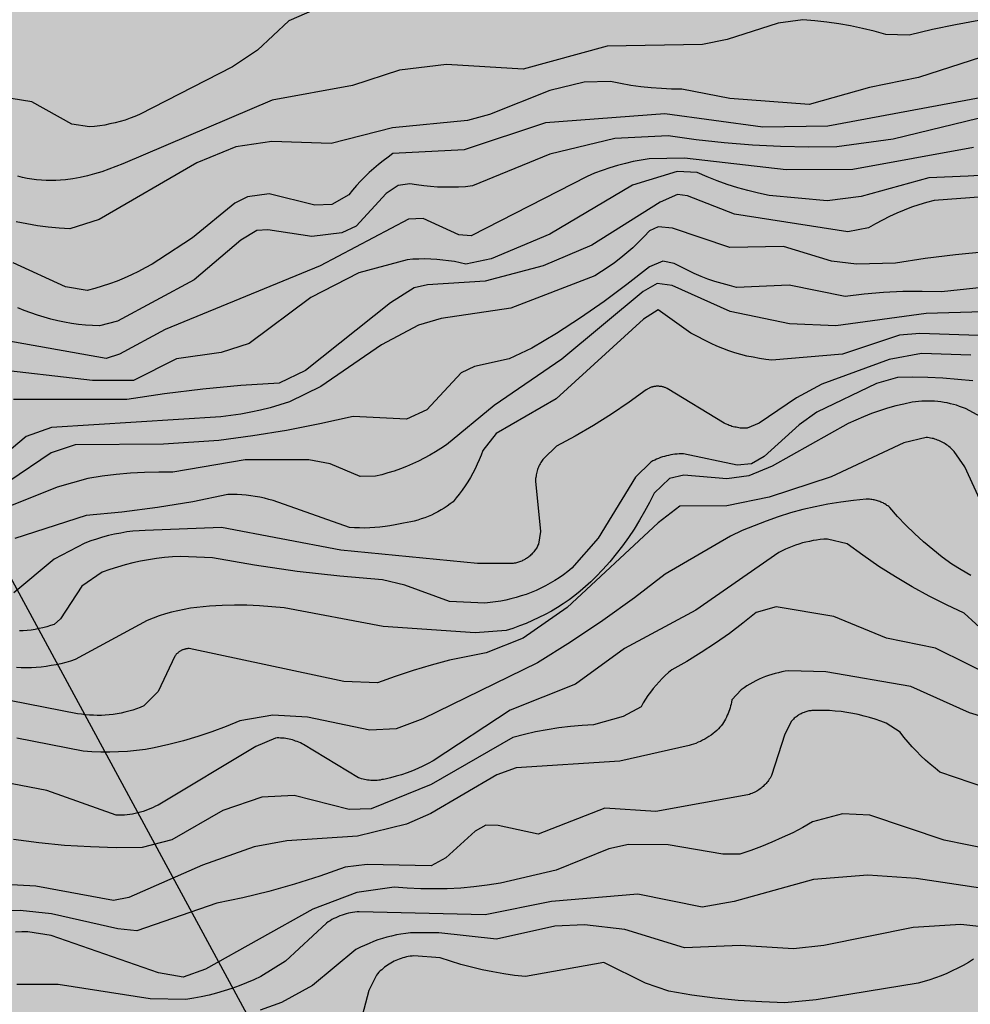
# Model space of a CAD drawing. Units: millimetres. Extents: x 584494 to 584844, y 4795540 to 4795790.
# Drawn here: x 584677 to 584730, y 4795580 to 4795635 of the extents above; entities that cross this region are included whole.
import ezdxf

# ---------------------------------------------------------------- set-up
doc = ezdxf.new("R2010")
doc.units = ezdxf.units.MM
for name, color, linetype in [('020104', 34, 'Continuous'), ('220104', 9, 'LINEA_ELECTRICA'), ('990504', 63, 'Continuous')]:
    doc.layers.add(name, color=color, linetype=linetype)
doc.layers.add('020105', color=24, linetype='Continuous', lineweight=30)
doc.linetypes.add('LINEA_ELECTRICA', pattern='A,7.5,-0.3,["E",Standard,S=0.25,R=0,X=-0.1,Y=-0.1],-0.3', length=8.1)

msp = doc.modelspace()

# ---------------------------------------------------------------- hatches: boundary and pattern name
at = {"layer": '990504'}
h = msp.add_hatch(color=256, dxfattribs=at)
h.paths.add_polyline_path([(584497.011, 4795565.255), (584494.051, 4795567.391), (584494.127, 4795744.678), (584499.591, 4795743.452), (584504.198, 4795743.228), (584508.614, 4795743.316), (584512.838, 4795743.788), (584517.398, 4795744.924), (584520.254, 4795746.604), (584523.558, 4795748.859), (584526.43, 4795751.595), (584529.014, 4795753.699), (584531.742, 4795755.467), (584533.878, 4795756.979), (584536.446, 4795759.067), (584538.47, 4795759.515), (584543.846, 4795759.611), (584548.63, 4795759.459), (584553.981, 4795759.418), (584559.029, 4795759.442), (584567.701, 4795759.618), (584572.197, 4795760.01), (584576.077, 4795761.594), (584578.525, 4795764.578), (584579.869, 4795767.986), (584581.381, 4795772.554), (584583.621, 4795779.665), (584586.397, 4795789.449), (584586.721, 4795790.132), (584686.16, 4795790.13), (584685.744, 4795788.795), (584685.32, 4795784.771), (584685.2, 4795781.403), (584685.312, 4795778.435), (584686.4, 4795776.123), (584687.888, 4795773.915), (584689.992, 4795770.035), (584692.28, 4795767.411), (584694.968, 4795766.539), (584695.752, 4795766.707), (584696.2, 4795768.131), (584696.448, 4795769.243), (584696.72, 4795770.747), (584697.616, 4795772.011), (584698.64, 4795772.411), (584700.503, 4795772.507), (584701.479, 4795772.011), (584702.943, 4795770.379), (584702.999, 4795769.323), (584703.039, 4795765.083), (584703.927, 4795763.147), (584705.671, 4795762.227), (584707.719, 4795762.131), (584709.359, 4795762.715), (584710.751, 4795763.955), (584713.247, 4795764.147), (584715.903, 4795764.027), (584717.767, 4795762.883), (584718.303, 4795759.355), (584716.703, 4795754.259), (584715.095, 4795748.339), (584718.726, 4795739.844), (584722.046, 4795733.724), (584725.886, 4795728.836), (584729.27, 4795722.132), (584731.877, 4795715.972), (584734.885, 4795711.348), (584738.261, 4795702.252), (584740.221, 4795695.932), (584741.389, 4795692.372), (584741.621, 4795689.292), (584740.093, 4795687.941), (584739.845, 4795688.301), (584738.621, 4795688.093), (584738.469, 4795687.261), (584739.581, 4795685.701), (584740.156, 4795684.541), (584740.132, 4795683.589), (584739.748, 4795681.829), (584737.86, 4795681.565), (584735.525, 4795681.341), (584730.837, 4795681.173), (584728.701, 4795681.053), (584726.021, 4795679.445), (584726.005, 4795678.381), (584727.893, 4795675.965), (584729.501, 4795675.229), (584731.245, 4795674.541), (584731.308, 4795672.229), (584731.3, 4795670.573), (584729.996, 4795668.525), (584728.644, 4795667.077), (584723.285, 4795665.318), (584720.085, 4795664.19), (584717.261, 4795663.462), (584714.349, 4795662.782), (584711.637, 4795661.686), (584709.581, 4795660.622), (584706.501, 4795658.478), (584705.677, 4795656.886), (584705.565, 4795655.366), (584706.341, 4795653.278), (584706.589, 4795651.726), (584707.165, 4795649.822), (584708.045, 4795648.358), (584710.47, 4795644.136), (584712.328, 4795644.084), (584715.372, 4795644.806), (584718.469, 4795644.858), (584721.462, 4795643.723), (584724.558, 4795642.949), (584727.035, 4795643.413), (584729.38, 4795643.582), (584731.236, 4795642.622), (584735.085, 4795642.536), (584735.085, 4795642.536), (584735.085, 4795642.536), (584735.085, 4795642.536), (584735.085, 4795642.536), (584735.085, 4795642.536), (584735.085, 4795642.536), (584735.085, 4795642.536), (584735.085, 4795642.536), (584735.085, 4795642.536), (584740.653, 4795641.676), (584745.289, 4795642.325), (584750.513, 4795642.805), (584750.513, 4795642.805), (584750.513, 4795642.805), (584750.513, 4795642.805), (584750.513, 4795642.805), (584750.513, 4795642.805), (584750.513, 4795642.805), (584750.513, 4795642.805), (584750.513, 4795642.805), (584750.513, 4795642.805), (584750.513, 4795642.805), (584750.513, 4795642.805), (584750.513, 4795642.805), (584750.513, 4795642.805), (584750.513, 4795642.805), (584750.513, 4795642.805), (584750.513, 4795642.805), (584750.513, 4795642.805), (584750.513, 4795642.805), (584750.513, 4795642.805), (584750.513, 4795642.805), (584754.086, 4795643.672), (584756.639, 4795643.825), (584759.038, 4795642.55), (584760.773, 4795642.447), (584764.302, 4795641.135), (584764.302, 4795641.135), (584764.302, 4795641.135), (584764.302, 4795641.135), (584764.302, 4795641.135), (584764.302, 4795641.135), (584764.302, 4795641.135), (584764.302, 4795641.135), (584768.036, 4795639.977), (584772.929, 4795638.69), (584778.136, 4795638.591), (584782.846, 4795638.672), (584786.581, 4795637.617), (584791.048, 4795636.805), (584796.245, 4795636.399), (584799.256, 4795633.108), (584803.049, 4795628.005), (584809.176, 4795620.57), (584815.886, 4795612.551), (584817.783, 4795610.218), (584816.178, 4795607.74), (584812.093, 4795605.99), (584802.902, 4795601.617), (584798.963, 4795600.451), (584796.337, 4795598.264), (584796.046, 4795595.348), (584797.504, 4795590.828), (584799.693, 4795590.391), (584807.57, 4795592.14), (584815.156, 4795591.994), (584819.387, 4795590.828), (584824.785, 4795588.495), (584830.182, 4795582.663), (584837.087, 4795572.425), (584837.087, 4795572.425), (584837.087, 4795572.425), (584837.087, 4795572.425), (584836.265, 4795567.29), (584836.148, 4795561.548), (584836.148, 4795561.548), (584836.148, 4795561.548), (584838.449, 4795554.32), (584838.927, 4795548.327), (584838.399, 4795544.638), (584838.023, 4795542.287), (584838.351, 4795540.743), (584838.892, 4795540.134), (584798, 4795540.134), (584797.186, 4795544.878), (584796.887, 4795549.522), (584795.387, 4795554.017), (584792.988, 4795557.163), (584789.391, 4795558.512), (584783.843, 4795558.362), (584759.856, 4795556.415), (584752.21, 4795554.767), (584748.912, 4795552.819), (584745.313, 4795549.373), (584740.471, 4795540.136), (584528.121, 4795540.14), (584520.581, 4795547.941), (584518.541, 4795550.605), (584517.925, 4795554.949), (584517.637, 4795560.285), (584516.541, 4795563.661), (584514.333, 4795566.061), (584510.773, 4795566.557), (584506.654, 4795565.773), (584502.662, 4795564.157), (584499.477, 4795564.597)])
h.paths.add_polyline_path([(584639.015, 4795665.103), (584639.567, 4795662.239), (584639.871, 4795657.992), (584638.351, 4795657.176), (584636.591, 4795657.696), (584635.295, 4795659.072), (584634.047, 4795661.104), (584631.935, 4795662.576), (584629.743, 4795662.088), (584627.575, 4795660.56), (584625.399, 4795660.368), (584623.279, 4795660.368), (584615.264, 4795662.288), (584608.64, 4795666.992), (584604.52, 4795667.888), (584601.944, 4795667.512), (584597.472, 4795663.896), (584597.328, 4795663.952), (584592.312, 4795662.768), (584587.482, 4795661.997), (584574.763, 4795663.285), (584568.291, 4795663.685), (584563.411, 4795663.909), (584560.931, 4795663.933), (584559.571, 4795663.645), (584558.803, 4795662.733), (584558.267, 4795661.045), (584557.003, 4795657.469), (584556.411, 4795652.741), (584556.155, 4795650.222), (584556.043, 4795647.678), (584556.187, 4795646.142), (584556.867, 4795643.942), (584557.651, 4795643.246), (584559.339, 4795642.63), (584566.234, 4795640.494), (584572.29, 4795637.99), (584573.746, 4795635.926), (584574.69, 4795634.678), (584575.714, 4795633.902), (584576.898, 4795633.59), (584580.162, 4795633.022), (584585.514, 4795633.029), (584588.226, 4795632.653), (584591.57, 4795631.909), (584596.887, 4795630.505), (584600.263, 4795630.233), (584604.399, 4795630.289), (584609.12, 4795629.729), (584616.289, 4795628.434), (584625.619, 4795630.074), (584630.542, 4795631.196), (584635.207, 4795632.491), (584640.303, 4795632.922), (584644.968, 4795633.699), (584648.878, 4795635.016), (584653.134, 4795634.928), (584658.422, 4795635.288), (584664.222, 4795636.384), (584669.661, 4795637.671), (584675.917, 4795640.575), (584678.261, 4795642.503), (584683.325, 4795647.719), (584693.565, 4795661.39), (584697.853, 4795663.918), (584706.685, 4795677.358), (584709.005, 4795679.261), (584709.757, 4795681.269), (584711.181, 4795684.141), (584711.133, 4795687.013), (584704.238, 4795689.805), (584698.934, 4795690.597), (584691.134, 4795690.685), (584684.27, 4795689.494), (584679.302, 4795688.494), (584675.606, 4795687.246), (584671.958, 4795685.238), (584669.894, 4795683.054), (584670.046, 4795679.926), (584671.054, 4795676.806), (584672.478, 4795673.726), (584673.574, 4795670.894), (584675.63, 4795667.518), (584675.222, 4795661.871), (584673.806, 4795658.239), (584670.806, 4795654.863), (584666.966, 4795650.455), (584664.478, 4795648.239), (584661.294, 4795647.135), (584656.974, 4795646.423), (584654.198, 4795647.488), (584652.286, 4795650.743), (584651.358, 4795653.319), (584649.382, 4795657.663), (584647.583, 4795661.543), (584645.527, 4795665.479), (584644.879, 4795672.279), (584644.599, 4795676.407), (584643.383, 4795680.159), (584642.207, 4795681.055), (584640.327, 4795680.935), (584637.407, 4795680.271), (584635.887, 4795678.031), (584636.351, 4795674.559), (584637.791, 4795670.111), (584638.279, 4795667.727)], flags=0)

# ---------------------------------------------------------------- linework, layer by layer
at = {"layer": '020104', "flags": 128}
for points, elevation in [([(584694.209, 4795636.434), (584691.769, 4795635.384), (584689.999, 4795633.714), (584688.579, 4795632.774), (584683.309, 4795630.064), (584683.039, 4795629.954), (584682.769, 4795629.854), (584682.489, 4795629.754), (584682.209, 4795629.674), (584681.919, 4795629.594), (584681.629, 4795629.534), (584681.339, 4795629.474), (584681.049, 4795629.424), (584680.759, 4795629.394), (584680.469, 4795629.364), (584679.459, 4795629.514), (584677.199, 4795630.794), (584674.839, 4795631.175)], 112), ([(584720.928, 4795635.433), (584719.528, 4795635.253), (584716.638, 4795634.334), (584715.228, 4795634.044), (584709.818, 4795633.954), (584705.068, 4795632.644), (584700.718, 4795632.914), (584698.049, 4795632.584), (584695.379, 4795631.714), (584690.829, 4795630.884), (584682.349, 4795627.274), (584681.959, 4795627.114), (584681.569, 4795626.965), (584681.169, 4795626.825), (584680.759, 4795626.705), (584680.349, 4795626.595), (584679.939, 4795626.505), (584679.519, 4795626.425), (584679.099, 4795626.365), (584678.829, 4795626.345), (584678.559, 4795626.325), (584678.289, 4795626.325), (584678.009, 4795626.335), (584677.739, 4795626.345), (584677.469, 4795626.365), (584677.199, 4795626.405), (584676.929, 4795626.445), (584676.659, 4795626.495), (584676.399, 4795626.565)], 111), ([(584732.228, 4795635.603), (584730.898, 4795635.403), (584729.578, 4795635.163), (584728.268, 4795634.893), (584726.958, 4795634.573), (584725.618, 4795634.613), (584724.958, 4795634.793), (584724.298, 4795634.953), (584723.628, 4795635.093), (584722.958, 4795635.213), (584722.288, 4795635.303), (584721.608, 4795635.383), (584720.928, 4795635.433)], 111), ([(584730.968, 4795631.013), (584722.338, 4795629.414), (584718.648, 4795629.354), (584713.088, 4795630.114), (584706.318, 4795629.594), (584701.708, 4795628.064), (584697.678, 4795627.854), (584697.398, 4795627.654), (584697.118, 4795627.444), (584696.848, 4795627.234), (584696.588, 4795627.014), (584696.328, 4795626.774), (584696.078, 4795626.534), (584695.838, 4795626.294), (584695.608, 4795626.034), (584695.388, 4795625.774), (584695.168, 4795625.504), (584694.218, 4795624.964), (584693.239, 4795624.934), (584690.649, 4795625.574), (584689.419, 4795625.404), (584688.709, 4795625.044), (584686.299, 4795623.065), (584684.389, 4795621.825), (584684.019, 4795621.585), (584683.629, 4795621.365), (584683.239, 4795621.165), (584682.839, 4795620.965), (584682.439, 4795620.785), (584682.029, 4795620.615), (584681.609, 4795620.465), (584681.189, 4795620.325), (584680.769, 4795620.195), (584680.339, 4795620.085), (584679.109, 4795620.285), (584676.139, 4795621.655)], 109), ([(584731.568, 4795630.013), (584726.048, 4795628.663), (584722.858, 4795628.244), (584721.258, 4795628.224), (584719.658, 4795628.254), (584718.058, 4795628.324), (584716.468, 4795628.454), (584714.878, 4795628.624), (584713.288, 4795628.854), (584710.268, 4795628.714), (584706.568, 4795627.814), (584702.188, 4795626.014), (584701.798, 4795625.974), (584701.398, 4795625.954), (584700.998, 4795625.944), (584700.608, 4795625.944), (584700.208, 4795625.954), (584699.808, 4795625.984), (584699.418, 4795626.024), (584699.018, 4795626.084), (584698.628, 4795626.144), (584697.968, 4795626.044), (584697.288, 4795625.584), (584695.588, 4795623.744), (584694.778, 4795623.364), (584693.068, 4795623.154), (584690.579, 4795623.534), (584689.959, 4795623.494), (584689.049, 4795622.944), (584686.399, 4795620.695), (584682.049, 4795618.355), (584681.029, 4795618.075), (584680.629, 4795618.095), (584680.239, 4795618.115), (584679.839, 4795618.165), (584679.449, 4795618.215), (584679.049, 4795618.285), (584678.669, 4795618.365), (584678.279, 4795618.455), (584677.899, 4795618.565), (584677.519, 4795618.685), (584677.139, 4795618.815), (584676.769, 4795618.955), (584676.399, 4795619.105)], 108), ([(584730.598, 4795628.203), (584723.748, 4795626.954), (584719.968, 4795626.924), (584714.218, 4795627.594), (584712.208, 4795627.564), (584711.748, 4795627.484), (584711.298, 4795627.404), (584710.858, 4795627.294), (584710.408, 4795627.174), (584709.968, 4795627.044), (584709.538, 4795626.894), (584709.108, 4795626.734), (584708.688, 4795626.554), (584702.118, 4795623.194), (584701.408, 4795623.244), (584699.388, 4795624.174), (584698.558, 4795624.124), (584693.548, 4795621.484), (584684.759, 4795617.875), (584682.169, 4795616.475), (584681.419, 4795616.225), (584674.809, 4795617.395)], 107), ([(584732.517, 4795626.713), (584730.288, 4795626.563), (584728.058, 4795626.484), (584724.228, 4795625.424), (584722.298, 4795625.164), (584719.008, 4795625.474), (584718.408, 4795625.604), (584717.808, 4795625.754), (584717.228, 4795625.914), (584716.638, 4795626.104), (584716.058, 4795626.304), (584715.488, 4795626.534), (584714.928, 4795626.774), (584713.788, 4795626.844), (584711.258, 4795626.054), (584706.578, 4795623.274), (584703.248, 4795621.874), (584701.818, 4795621.584), (584701.488, 4795621.654), (584701.158, 4795621.724), (584700.828, 4795621.774), (584700.498, 4795621.814), (584700.158, 4795621.844), (584699.818, 4795621.864), (584699.488, 4795621.874), (584699.148, 4795621.864), (584698.808, 4795621.854), (584698.478, 4795621.824), (584695.738, 4795621.094), (584693.018, 4795619.684), (584689.518, 4795617.075), (584687.938, 4795616.565), (584685.409, 4795616.205), (584682.969, 4795614.985), (584680.629, 4795614.975), (584674.709, 4795615.655)], 106), ([(584731.297, 4795622.274), (584729.587, 4795622.114), (584727.867, 4795621.894), (584726.168, 4795621.634), (584723.958, 4795621.584), (584722.538, 4795621.754), (584719.828, 4795622.574), (584716.778, 4795622.534), (584713.528, 4795623.624), (584712.708, 4795623.694), (584712.218, 4795623.474), (584711.918, 4795623.144), (584711.608, 4795622.824), (584711.278, 4795622.514), (584710.948, 4795622.214), (584710.598, 4795621.934), (584710.248, 4795621.664), (584709.878, 4795621.404), (584709.508, 4795621.154), (584709.128, 4795620.914), (584704.358, 4795619.074), (584700.408, 4795618.494), (584699.118, 4795618.114), (584697.028, 4795616.994), (584693.588, 4795614.635), (584691.808, 4795613.775), (584691.268, 4795613.595), (584690.718, 4795613.435), (584690.168, 4795613.295), (584689.608, 4795613.175), (584689.048, 4795613.065), (584688.488, 4795612.985), (584687.918, 4795612.915), (584678.319, 4795612.305), (584676.879, 4795611.795), (584675.309, 4795610.505)], 104), ([(584732.687, 4795620.424), (584728.777, 4795620.004), (584727.687, 4795620.034), (584726.597, 4795620.024), (584725.498, 4795619.964), (584724.408, 4795619.884), (584723.328, 4795619.754), (584720.148, 4795620.384), (584717.168, 4795620.264), (584716.758, 4795620.364), (584716.348, 4795620.474), (584715.938, 4795620.594), (584715.538, 4795620.734), (584715.148, 4795620.884), (584714.758, 4795621.054), (584714.378, 4795621.234), (584713.998, 4795621.424), (584713.628, 4795621.624), (584712.988, 4795621.744), (584712.218, 4795621.434), (584710.948, 4795620.424), (584709.648, 4795619.454), (584708.308, 4795618.534), (584706.948, 4795617.654), (584705.558, 4795616.814), (584704.258, 4795616.204), (584702.298, 4795615.774), (584701.538, 4795615.424), (584699.588, 4795613.315), (584698.448, 4795612.785), (584695.418, 4795612.945), (584693.538, 4795612.515), (584691.638, 4795612.145), (584689.728, 4795611.835), (584687.808, 4795611.585), (584684.668, 4795611.375), (584679.659, 4795611.335), (584678.299, 4795610.875), (584675.899, 4795609.255)], 103), ([(584731.147, 4795618.884), (584727.917, 4795618.774), (584722.798, 4795618.074), (584720.168, 4795618.194), (584716.798, 4795618.894), (584713.518, 4795620.364), (584712.658, 4795620.484), (584711.858, 4795620.034), (584707.258, 4795616.184), (584703.418, 4795613.564), (584700.708, 4795611.325), (584700.398, 4795611.125), (584700.088, 4795610.925), (584699.768, 4795610.735), (584699.448, 4795610.565), (584699.118, 4795610.395), (584698.778, 4795610.245), (584698.438, 4795610.095), (584698.098, 4795609.965), (584697.748, 4795609.845), (584697.388, 4795609.735), (584697.038, 4795609.635), (584696.678, 4795609.545), (584695.818, 4795609.535), (584694.108, 4795610.245), (584692.898, 4795610.475), (584689.288, 4795610.475), (584685.198, 4795609.775), (584684.398, 4795609.775), (584683.588, 4795609.755), (584682.788, 4795609.715), (584681.979, 4795609.645), (584681.179, 4795609.545), (584680.379, 4795609.425), (584678.629, 4795608.935), (584674.979, 4795607.465)], 102), ([(584730.887, 4795617.534), (584727.557, 4795617.644), (584726.397, 4795617.554), (584723.177, 4795616.474), (584719.168, 4795616.134), (584718.818, 4795616.174), (584718.458, 4795616.224), (584718.108, 4795616.294), (584717.748, 4795616.364), (584717.408, 4795616.454), (584717.058, 4795616.554), (584716.718, 4795616.664), (584716.378, 4795616.794), (584716.048, 4795616.924), (584715.718, 4795617.074), (584714.578, 4795617.674), (584712.708, 4795618.984), (584711.888, 4795618.454), (584706.928, 4795613.944), (584703.538, 4795611.964), (584702.768, 4795611.005), (584702.678, 4795610.745), (584702.568, 4795610.485), (584702.458, 4795610.225), (584702.338, 4795609.965), (584702.208, 4795609.715), (584702.068, 4795609.475), (584701.928, 4795609.225), (584701.768, 4795608.995), (584701.608, 4795608.765), (584701.438, 4795608.535), (584701.268, 4795608.315), (584701.088, 4795608.095), (584700.918, 4795607.975), (584700.748, 4795607.855), (584700.578, 4795607.745), (584700.408, 4795607.635), (584700.228, 4795607.535), (584700.038, 4795607.435), (584699.858, 4795607.345), (584699.668, 4795607.265), (584699.478, 4795607.195), (584699.278, 4795607.125), (584699.088, 4795607.065), (584698.888, 4795607.005), (584698.688, 4795606.955), (584698.488, 4795606.915), (584698.278, 4795606.885), (584698.078, 4795606.855), (584697.798, 4795606.795), (584697.508, 4795606.735), (584697.228, 4795606.695), (584696.938, 4795606.655), (584696.648, 4795606.635), (584696.358, 4795606.615), (584696.068, 4795606.605), (584695.778, 4795606.615), (584695.498, 4795606.625), (584695.208, 4795606.645), (584690.888, 4795608.165), (584690.638, 4795608.235), (584690.388, 4795608.295), (584690.128, 4795608.355), (584689.868, 4795608.405), (584689.618, 4795608.445), (584689.358, 4795608.475), (584689.098, 4795608.495), (584688.838, 4795608.505), (584688.578, 4795608.515), (584688.318, 4795608.515), (584686.318, 4795608.105), (584684.318, 4795607.775), (584682.298, 4795607.505), (584680.279, 4795607.315), (584676.239, 4795606.025)], 101), ([(584730.567, 4795614.954), (584729.717, 4795615.044), (584728.867, 4795615.114), (584728.007, 4795615.154), (584727.147, 4795615.164), (584726.297, 4795615.144), (584725.097, 4795614.814), (584721.717, 4795613.174), (584720.717, 4795612.464), (584718.737, 4795610.664), (584718.008, 4795610.244), (584717.198, 4795610.174), (584714.148, 4795610.824), (584714.028, 4795610.824), (584713.908, 4795610.814), (584713.788, 4795610.804), (584713.668, 4795610.794), (584713.548, 4795610.784), (584713.428, 4795610.764), (584713.308, 4795610.734), (584713.198, 4795610.714), (584713.078, 4795610.674), (584712.968, 4795610.644), (584712.848, 4795610.604), (584712.738, 4795610.564), (584712.628, 4795610.514), (584712.518, 4795610.464), (584712.418, 4795610.414), (584712.308, 4795610.354), (584711.428, 4795609.504), (584709.308, 4795606.035), (584707.828, 4795604.325), (584707.588, 4795604.135), (584707.348, 4795603.955), (584707.108, 4795603.785), (584706.848, 4795603.625), (584706.588, 4795603.475), (584706.328, 4795603.335), (584706.058, 4795603.195), (584705.788, 4795603.075), (584705.508, 4795602.955), (584705.228, 4795602.845), (584704.948, 4795602.755), (584704.658, 4795602.665), (584704.368, 4795602.585), (584704.078, 4795602.525), (584703.788, 4795602.465), (584703.488, 4795602.415), (584703.188, 4795602.385), (584702.888, 4795602.355), (584700.888, 4795602.435), (584698.358, 4795603.375), (584697.078, 4795603.675), (584694.658, 4795603.875), (584692.238, 4795604.145), (584689.828, 4795604.495), (584687.438, 4795604.915), (584685.628, 4795604.995), (584685.178, 4795604.975), (584684.718, 4795604.935), (584684.268, 4795604.885), (584683.818, 4795604.815), (584683.368, 4795604.735), (584682.928, 4795604.635), (584682.488, 4795604.525), (584682.048, 4795604.395), (584681.618, 4795604.255), (584681.188, 4795604.105), (584680.028, 4795603.305), (584678.828, 4795601.455), (584678.468, 4795601.145), (584678.258, 4795601.075), (584678.038, 4795601.005), (584677.828, 4795600.955), (584677.608, 4795600.905), (584677.378, 4795600.855), (584677.158, 4795600.825), (584676.938, 4795600.795), (584676.708, 4795600.785), (584676.488, 4795600.775)], 99), ([(584731.647, 4795612.574), (584730.147, 4795613.384), (584729.977, 4795613.454), (584729.807, 4795613.514), (584729.637, 4795613.574), (584729.457, 4795613.624), (584729.287, 4795613.664), (584729.107, 4795613.704), (584728.927, 4795613.734), (584728.747, 4795613.764), (584728.567, 4795613.784), (584728.387, 4795613.804), (584728.207, 4795613.814), (584728.027, 4795613.814), (584727.847, 4795613.814), (584727.667, 4795613.804), (584727.487, 4795613.784), (584727.307, 4795613.764), (584727.127, 4795613.744), (584726.657, 4795613.644), (584726.187, 4795613.534), (584725.727, 4795613.404), (584725.267, 4795613.264), (584724.817, 4795613.104), (584724.367, 4795612.924), (584723.927, 4795612.734), (584723.497, 4795612.534), (584719.177, 4795610.124), (584717.857, 4795609.564), (584716.618, 4795609.404), (584714.178, 4795609.604), (584713.368, 4795609.414), (584712.488, 4795608.584), (584712.228, 4795608.064), (584711.948, 4795607.554), (584711.658, 4795607.054), (584711.348, 4795606.554), (584711.028, 4795606.074), (584710.688, 4795605.604), (584710.328, 4795605.145), (584709.968, 4795604.695), (584709.578, 4795604.255), (584709.188, 4795603.835), (584708.898, 4795603.555), (584708.598, 4795603.285), (584708.298, 4795603.025), (584707.988, 4795602.785), (584707.668, 4795602.545), (584707.338, 4795602.315), (584706.998, 4795602.095), (584706.658, 4795601.895), (584706.308, 4795601.705), (584705.958, 4795601.525), (584705.588, 4795601.355), (584705.228, 4795601.195), (584704.848, 4795601.055), (584704.478, 4795600.915), (584704.098, 4795600.795), (584702.338, 4795600.665), (584697.118, 4795601.025), (584691.498, 4795602.075), (584690.798, 4795602.145), (584690.098, 4795602.195), (584689.388, 4795602.225), (584688.688, 4795602.235), (584687.988, 4795602.215), (584687.278, 4795602.175), (584686.918, 4795602.145), (584686.548, 4795602.105), (584686.188, 4795602.055), (584685.828, 4795601.995), (584685.478, 4795601.915), (584685.118, 4795601.835), (584684.768, 4795601.735), (584684.418, 4795601.625), (584684.078, 4795601.505), (584683.738, 4795601.365), (584679.658, 4795599.155), (584679.388, 4795599.065), (584679.118, 4795598.985), (584678.848, 4795598.915), (584678.568, 4795598.855), (584678.288, 4795598.805), (584678.008, 4795598.755), (584677.728, 4795598.725), (584677.448, 4795598.705), (584677.168, 4795598.685), (584676.888, 4795598.675), (584676.598, 4795598.685), (584676.318, 4795598.695)], 98), ([(584731.157, 4795607.774), (584730.107, 4795610.084), (584729.507, 4795610.954), (584729.447, 4795611.014), (584729.387, 4795611.074), (584729.327, 4795611.124), (584729.267, 4795611.184), (584729.207, 4795611.234), (584729.137, 4795611.284), (584729.067, 4795611.334), (584728.997, 4795611.384), (584728.927, 4795611.424), (584728.857, 4795611.464), (584728.787, 4795611.504), (584728.707, 4795611.544), (584728.637, 4795611.574), (584728.557, 4795611.604), (584728.477, 4795611.634), (584728.407, 4795611.654), (584728.327, 4795611.684), (584728.247, 4795611.694), (584728.157, 4795611.714), (584728.077, 4795611.734), (584727.997, 4795611.744), (584727.917, 4795611.754), (584726.657, 4795611.444), (584722.527, 4795609.514), (584719.017, 4795608.364), (584716.607, 4795607.864), (584713.938, 4795607.854), (584712.708, 4795606.904), (584707.558, 4795602.095), (584705.068, 4795600.355), (584702.968, 4795599.525), (584701.918, 4795599.325), (584700.878, 4795599.105), (584699.838, 4795598.835), (584698.818, 4795598.535), (584697.808, 4795598.195), (584696.808, 4795597.825), (584694.888, 4795597.895), (584686.118, 4795599.775), (584686.088, 4795599.775), (584686.048, 4795599.775), (584686.008, 4795599.765), (584685.978, 4795599.765), (584685.938, 4795599.755), (584685.908, 4795599.745), (584685.868, 4795599.735), (584685.838, 4795599.725), (584685.808, 4795599.715), (584685.768, 4795599.705), (584685.738, 4795599.695), (584685.708, 4795599.675), (584685.668, 4795599.665), (584685.638, 4795599.645), (584685.608, 4795599.625), (584685.578, 4795599.605), (584685.548, 4795599.585), (584685.518, 4795599.565), (584685.488, 4795599.545), (584685.468, 4795599.515), (584685.438, 4795599.495), (584685.408, 4795599.465), (584685.388, 4795599.445), (584685.358, 4795599.415), (584685.338, 4795599.385), (584685.318, 4795599.365), (584685.298, 4795599.335), (584684.358, 4795597.335), (584683.548, 4795596.525), (584683.338, 4795596.435), (584683.128, 4795596.355), (584682.918, 4795596.285), (584682.698, 4795596.215), (584682.478, 4795596.165), (584682.258, 4795596.115), (584682.038, 4795596.065), (584681.808, 4795596.035), (584681.588, 4795596.005), (584681.358, 4795595.985), (584681.138, 4795595.975), (584680.908, 4795595.975), (584680.688, 4795595.985), (584680.458, 4795595.995), (584680.238, 4795596.015), (584680.008, 4795596.045), (584679.788, 4795596.075), (584676.018, 4795596.815)], 97), ([(584730.457, 4795603.924), (584729.907, 4795604.234), (584729.367, 4795604.564), (584728.817, 4795604.964), (584728.287, 4795605.384), (584727.767, 4795605.834), (584727.257, 4795606.294), (584726.767, 4795606.774), (584726.297, 4795607.264), (584725.847, 4795607.774), (584725.797, 4795607.824), (584725.747, 4795607.864), (584725.687, 4795607.894), (584725.637, 4795607.934), (584725.577, 4795607.974), (584725.517, 4795608.004), (584725.467, 4795608.034), (584725.407, 4795608.064), (584725.347, 4795608.084), (584725.287, 4795608.114), (584725.217, 4795608.134), (584725.157, 4795608.154), (584725.097, 4795608.174), (584725.027, 4795608.194), (584724.967, 4795608.204), (584724.907, 4795608.214), (584724.837, 4795608.224), (584724.777, 4795608.234), (584724.707, 4795608.244), (584724.637, 4795608.244), (584724.577, 4795608.244), (584724.507, 4795608.244), (584723.787, 4795608.174), (584723.067, 4795608.074), (584722.347, 4795607.964), (584721.627, 4795607.814), (584720.917, 4795607.654), (584720.217, 4795607.464), (584719.517, 4795607.244), (584718.837, 4795607.004), (584718.157, 4795606.744), (584717.487, 4795606.464), (584716.817, 4795606.154), (584713.118, 4795603.994), (584711.368, 4795602.655), (584709.578, 4795601.365), (584707.748, 4795600.135), (584705.878, 4795598.955), (584699.368, 4795595.785), (584697.858, 4795595.225), (584696.358, 4795595.135), (584692.838, 4795595.875), (584690.858, 4795595.995), (584688.988, 4795595.675), (584688.208, 4795595.345), (584687.408, 4795595.045), (584686.608, 4795594.775), (584685.788, 4795594.535), (584684.968, 4795594.325), (584684.138, 4795594.135), (584683.638, 4795594.055), (584683.138, 4795593.985), (584682.628, 4795593.935), (584682.118, 4795593.905), (584681.618, 4795593.895), (584681.108, 4795593.895), (584680.598, 4795593.915), (584680.098, 4795593.955), (584676.348, 4795594.696)], 96), ([(584732.117, 4795597.984), (584728.437, 4795599.794), (584725.667, 4795600.354), (584722.677, 4795601.584), (584719.407, 4795602.144), (584718.277, 4795601.814), (584717.527, 4795601.214), (584716.757, 4795600.624), (584715.967, 4795600.075), (584715.157, 4795599.545), (584714.337, 4795599.045), (584713.487, 4795598.565), (584713.297, 4795598.405), (584713.117, 4795598.235), (584712.937, 4795598.065), (584712.767, 4795597.885), (584712.597, 4795597.695), (584712.437, 4795597.505), (584712.287, 4795597.305), (584712.137, 4795597.105), (584712.007, 4795596.895), (584711.867, 4795596.685), (584711.747, 4795596.465), (584710.727, 4795595.915), (584709.057, 4795595.445), (584708.397, 4795595.415), (584707.737, 4795595.355), (584707.077, 4795595.275), (584706.418, 4795595.165), (584705.768, 4795595.045), (584705.128, 4795594.895), (584704.478, 4795594.725), (584699.838, 4795592.055), (584696.438, 4795590.675), (584695.198, 4795590.635), (584692.068, 4795591.445), (584690.248, 4795591.335), (584688.028, 4795590.585), (584685.128, 4795588.916), (584683.448, 4795588.486), (584681.988, 4795588.476), (584680.518, 4795588.516), (584679.058, 4795588.606), (584677.598, 4795588.746), (584676.148, 4795588.936)], 94), ([(584733.677, 4795595.124), (584730.377, 4795596.124), (584727.037, 4795597.614), (584722.217, 4795598.454), (584720.117, 4795598.504), (584719.927, 4795598.484), (584719.737, 4795598.444), (584719.537, 4795598.404), (584719.347, 4795598.365), (584719.167, 4795598.305), (584718.977, 4795598.245), (584718.797, 4795598.185), (584718.607, 4795598.115), (584718.437, 4795598.035), (584718.257, 4795597.945), (584718.087, 4795597.855), (584717.917, 4795597.755), (584717.747, 4795597.655), (584717.587, 4795597.545), (584717.427, 4795597.435), (584716.897, 4795596.855), (584716.877, 4795596.735), (584716.857, 4795596.625), (584716.827, 4795596.515), (584716.797, 4795596.405), (584716.757, 4795596.295), (584716.727, 4795596.195), (584716.677, 4795596.085), (584716.637, 4795595.985), (584716.587, 4795595.875), (584716.537, 4795595.775), (584716.477, 4795595.675), (584716.417, 4795595.575), (584716.357, 4795595.485), (584716.287, 4795595.395), (584716.217, 4795595.305), (584716.147, 4795595.215), (584716.047, 4795595.115), (584715.937, 4795595.025), (584715.827, 4795594.945), (584715.717, 4795594.865), (584715.597, 4795594.785), (584715.477, 4795594.705), (584715.357, 4795594.635), (584715.237, 4795594.575), (584715.117, 4795594.505), (584714.987, 4795594.455), (584714.857, 4795594.395), (584714.727, 4795594.345), (584714.597, 4795594.305), (584714.467, 4795594.265), (584710.537, 4795593.375), (584704.668, 4795593.015), (584703.558, 4795592.605), (584699.828, 4795590.415), (584698.448, 4795589.805), (584695.668, 4795589.135), (584691.648, 4795588.865), (584689.808, 4795588.515), (584686.868, 4795587.486), (584682.698, 4795585.646), (584681.828, 4795585.476), (584677.418, 4795586.296), (584671.148, 4795586.636)], 93), ([(584731.357, 4795591.844), (584728.697, 4795592.764), (584728.417, 4795592.984), (584728.147, 4795593.214), (584727.877, 4795593.444), (584727.617, 4795593.684), (584727.367, 4795593.944), (584727.127, 4795594.204), (584726.887, 4795594.464), (584726.657, 4795594.744), (584726.437, 4795595.024), (584725.647, 4795595.534), (584725.337, 4795595.654), (584725.027, 4795595.764), (584724.707, 4795595.854), (584724.397, 4795595.944), (584724.067, 4795596.024), (584723.747, 4795596.094), (584723.417, 4795596.144), (584723.087, 4795596.194), (584722.757, 4795596.224), (584722.427, 4795596.254), (584722.097, 4795596.265), (584721.767, 4795596.265), (584721.437, 4795596.255), (584721.377, 4795596.245), (584721.317, 4795596.245), (584721.267, 4795596.235), (584721.207, 4795596.215), (584721.147, 4795596.205), (584721.097, 4795596.185), (584721.037, 4795596.165), (584720.987, 4795596.145), (584720.927, 4795596.125), (584720.877, 4795596.105), (584720.827, 4795596.075), (584720.767, 4795596.055), (584720.717, 4795596.025), (584720.667, 4795595.995), (584720.627, 4795595.955), (584720.577, 4795595.925), (584720.527, 4795595.885), (584720.487, 4795595.855), (584720.437, 4795595.815), (584720.397, 4795595.775), (584720.357, 4795595.735), (584720.317, 4795595.695), (584720.277, 4795595.645), (584719.897, 4795594.925), (584719.137, 4795592.565), (584719.107, 4795592.495), (584719.067, 4795592.425), (584719.017, 4795592.365), (584718.977, 4795592.295), (584718.937, 4795592.235), (584718.887, 4795592.175), (584718.837, 4795592.125), (584718.787, 4795592.065), (584718.727, 4795592.015), (584718.677, 4795591.955), (584718.617, 4795591.905), (584718.557, 4795591.855), (584718.497, 4795591.815), (584718.427, 4795591.765), (584718.367, 4795591.725), (584718.307, 4795591.685), (584718.237, 4795591.645), (584718.167, 4795591.615), (584718.097, 4795591.585), (584718.027, 4795591.555), (584717.957, 4795591.525), (584717.887, 4795591.495), (584717.807, 4795591.475), (584712.577, 4795590.535), (584709.697, 4795590.725), (584705.917, 4795589.235), (584703.647, 4795589.735), (584702.937, 4795589.755), (584702.338, 4795589.415), (584700.678, 4795587.895), (584699.848, 4795587.445), (584696.218, 4795587.525), (584694.968, 4795587.365), (584693.538, 4795586.865), (584692.098, 4795586.405), (584690.638, 4795585.995), (584689.168, 4795585.636), (584687.688, 4795585.326), (584683.158, 4795583.766), (584682.068, 4795583.866), (584678.318, 4795584.726), (584676.528, 4795584.906), (584673.608, 4795584.806)], 92), ([(584731.547, 4795588.365), (584728.927, 4795588.895), (584724.727, 4795590.315), (584723.167, 4795590.405), (584721.477, 4795589.935), (584720.917, 4795589.625), (584720.347, 4795589.325), (584719.757, 4795589.045), (584719.167, 4795588.785), (584718.567, 4795588.535), (584717.967, 4795588.315), (584717.347, 4795588.115), (584716.377, 4795588.105), (584713.277, 4795588.635), (584711.027, 4795588.655), (584709.917, 4795588.415), (584706.927, 4795587.195), (584703.767, 4795586.455), (584703.017, 4795586.345), (584702.267, 4795586.255), (584701.517, 4795586.185), (584700.757, 4795586.145), (584700.008, 4795586.135), (584699.248, 4795586.145), (584698.488, 4795586.185), (584697.738, 4795586.245), (584695.618, 4795585.935), (584693.128, 4795584.995), (584687.048, 4795581.576), (584685.778, 4795581.126), (584684.388, 4795581.376), (584678.298, 4795583.486), (584676.968, 4795583.706), (584676.628, 4795583.706), (584676.278, 4795583.686)], 91), ([(584734.486, 4795583.605), (584729.887, 4795584.115), (584727.177, 4795583.945), (584722.107, 4795582.925), (584720.397, 4795582.745), (584717.367, 4795582.935), (584714.207, 4795582.795), (584710.827, 4795583.825), (584708.537, 4795584.105), (584706.847, 4795584.025), (584703.557, 4795583.285), (584700.277, 4795583.645), (584698.667, 4795583.645), (584698.397, 4795583.615), (584698.127, 4795583.575), (584697.868, 4795583.525), (584697.598, 4795583.465), (584697.338, 4795583.405), (584697.078, 4795583.325), (584696.818, 4795583.245), (584696.568, 4795583.145), (584696.318, 4795583.045), (584696.068, 4795582.935), (584695.828, 4795582.825), (584695.578, 4795582.695), (584693.118, 4795580.656), (584691.348, 4795579.696), (584690.148, 4795579.256)], 89), ([(584730.607, 4795582.145), (584730.317, 4795581.965), (584730.017, 4795581.795), (584729.707, 4795581.635), (584729.397, 4795581.485), (584729.087, 4795581.345), (584728.767, 4795581.215), (584728.447, 4795581.095), (584728.127, 4795580.985), (584727.797, 4795580.885), (584727.467, 4795580.795), (584721.677, 4795579.835), (584719.907, 4795579.675), (584718.587, 4795579.725), (584717.257, 4795579.805), (584715.937, 4795579.945), (584714.627, 4795580.115), (584713.317, 4795580.335), (584712.007, 4795580.785), (584709.627, 4795581.955), (584705.187, 4795581.165), (584704.567, 4795581.225), (584703.957, 4795581.315), (584703.337, 4795581.425), (584702.727, 4795581.545), (584702.127, 4795581.695), (584701.527, 4795581.855), (584700.937, 4795582.035), (584700.347, 4795582.235), (584698.867, 4795582.335), (584698.767, 4795582.325), (584698.657, 4795582.315), (584698.547, 4795582.295), (584698.447, 4795582.275), (584698.337, 4795582.255), (584698.237, 4795582.225), (584698.137, 4795582.195), (584698.037, 4795582.155), (584697.937, 4795582.115), (584697.837, 4795582.075), (584697.737, 4795582.035), (584697.647, 4795581.985), (584697.557, 4795581.925), (584697.457, 4795581.875), (584697.367, 4795581.815), (584697.287, 4795581.755), (584697.197, 4795581.695), (584697.117, 4795581.625), (584697.037, 4795581.555), (584696.957, 4795581.485), (584696.877, 4795581.405), (584696.807, 4795581.325), (584696.737, 4795581.245), (584696.307, 4795580.376), (584695.747, 4795578.216)], 88)]:
    msp.add_lwpolyline(points, dxfattribs=dict(at, elevation=elevation))
at = {"layer": '020105', "flags": 128}
for points, elevation in [([(584731.638, 4795633.503), (584727.488, 4795632.173), (584724.698, 4795631.603), (584721.278, 4795630.644), (584716.778, 4795630.974), (584714.058, 4795631.514), (584713.478, 4795631.514), (584712.898, 4795631.544), (584712.318, 4795631.584), (584711.738, 4795631.644), (584711.168, 4795631.724), (584710.588, 4795631.824), (584710.018, 4795631.944), (584708.528, 4795631.904), (584706.568, 4795631.424), (584703.158, 4795630.074), (584701.908, 4795629.734), (584697.648, 4795629.314), (584694.169, 4795628.424), (584690.799, 4795628.544), (584688.759, 4795628.244), (584686.559, 4795627.334), (584681.009, 4795624.115), (584679.359, 4795623.575), (584678.739, 4795623.615), (584678.129, 4795623.675), (584677.519, 4795623.755), (584676.909, 4795623.865), (584676.309, 4795623.985)], 110), ([(584735.187, 4795625.693), (584728.368, 4795625.194), (584727.938, 4795625.084), (584727.508, 4795624.944), (584727.078, 4795624.804), (584726.658, 4795624.644), (584726.248, 4795624.474), (584725.838, 4795624.284), (584725.438, 4795624.084), (584725.038, 4795623.874), (584724.648, 4795623.644), (584723.478, 4795623.414), (584717.038, 4795624.414), (584714.378, 4795625.464), (584713.818, 4795625.524), (584712.828, 4795625.104), (584708.948, 4795622.654), (584706.198, 4795621.484), (584702.908, 4795620.614), (584699.628, 4795620.414), (584698.878, 4795620.234), (584697.538, 4795619.384), (584692.708, 4795615.555), (584691.228, 4795614.825), (584689.058, 4795614.695), (584686.888, 4795614.495), (584684.729, 4795614.225), (584682.579, 4795613.895), (584676.159, 4795613.905)], 105), ([(584730.457, 4795616.414), (584727.647, 4795616.504), (584725.817, 4795616.174), (584722.007, 4795614.764), (584720.568, 4795613.994), (584718.448, 4795612.554), (584717.768, 4795612.284), (584717.688, 4795612.284), (584717.608, 4795612.274), (584717.528, 4795612.274), (584717.448, 4795612.284), (584717.368, 4795612.284), (584717.288, 4795612.294), (584717.218, 4795612.304), (584717.138, 4795612.324), (584717.058, 4795612.334), (584716.978, 4795612.354), (584716.898, 4795612.374), (584716.828, 4795612.404), (584716.748, 4795612.434), (584716.678, 4795612.464), (584716.598, 4795612.494), (584716.528, 4795612.524), (584716.458, 4795612.564), (584713.228, 4795614.524), (584713.188, 4795614.544), (584713.148, 4795614.564), (584713.118, 4795614.574), (584713.078, 4795614.584), (584713.038, 4795614.604), (584712.998, 4795614.614), (584712.958, 4795614.624), (584712.918, 4795614.634), (584712.878, 4795614.634), (584712.838, 4795614.644), (584712.798, 4795614.644), (584712.758, 4795614.654), (584712.718, 4795614.654), (584712.678, 4795614.654), (584712.638, 4795614.654), (584712.598, 4795614.654), (584712.558, 4795614.644), (584712.518, 4795614.644), (584712.478, 4795614.634), (584712.438, 4795614.624), (584712.398, 4795614.614), (584712.368, 4795614.604), (584712.328, 4795614.594), (584712.288, 4795614.584), (584712.248, 4795614.564), (584712.208, 4795614.554), (584712.178, 4795614.534), (584712.138, 4795614.514), (584712.108, 4795614.494), (584712.068, 4795614.474), (584712.038, 4795614.454), (584711.068, 4795613.744), (584710.068, 4795613.074), (584709.058, 4795612.434), (584708.018, 4795611.824), (584706.958, 4795611.254), (584706.228, 4795610.564), (584706.178, 4795610.504), (584706.138, 4795610.444), (584706.098, 4795610.384), (584706.058, 4795610.324), (584706.018, 4795610.254), (584705.988, 4795610.194), (584705.958, 4795610.124), (584705.928, 4795610.054), (584705.898, 4795609.994), (584705.878, 4795609.924), (584705.848, 4795609.854), (584705.828, 4795609.774), (584705.818, 4795609.704), (584705.798, 4795609.634), (584705.788, 4795609.564), (584705.778, 4795609.484), (584705.768, 4795609.414), (584705.768, 4795609.344), (584705.758, 4795609.264), (584706.038, 4795606.415), (584705.928, 4795605.695), (584705.898, 4795605.635), (584705.878, 4795605.585), (584705.848, 4795605.525), (584705.818, 4795605.475), (584705.778, 4795605.415), (584705.748, 4795605.365), (584705.708, 4795605.315), (584705.668, 4795605.265), (584705.628, 4795605.215), (584705.588, 4795605.175), (584705.548, 4795605.125), (584705.498, 4795605.085), (584705.448, 4795605.035), (584705.408, 4795604.995), (584705.358, 4795604.965), (584705.308, 4795604.925), (584705.248, 4795604.885), (584705.198, 4795604.855), (584705.148, 4795604.825), (584705.088, 4795604.795), (584705.028, 4795604.765), (584704.978, 4795604.735), (584704.918, 4795604.715), (584704.858, 4795604.695), (584704.798, 4795604.675), (584704.738, 4795604.655), (584704.678, 4795604.645), (584704.618, 4795604.625), (584704.558, 4795604.615), (584704.488, 4795604.605), (584704.428, 4795604.595), (584704.368, 4795604.595), (584704.308, 4795604.595), (584704.238, 4795604.595), (584704.178, 4795604.595), (584702.478, 4795604.605), (584694.728, 4795605.355), (584687.958, 4795606.645), (584683.628, 4795606.475), (584683.278, 4795606.455), (584682.928, 4795606.425), (584682.578, 4795606.385), (584682.238, 4795606.325), (584681.888, 4795606.265), (584681.548, 4795606.185), (584681.208, 4795606.095), (584680.868, 4795605.985), (584680.538, 4795605.875), (584680.208, 4795605.755), (584678.469, 4795604.845), (584676.169, 4795602.935)], 100), ([(584732.717, 4795599.364), (584730.077, 4795601.784), (584729.077, 4795602.244), (584728.087, 4795602.744), (584727.117, 4795603.274), (584726.167, 4795603.844), (584725.237, 4795604.434), (584724.327, 4795605.064), (584723.427, 4795605.714), (584722.317, 4795605.984), (584722.107, 4795605.974), (584721.907, 4795605.954), (584721.697, 4795605.924), (584721.497, 4795605.894), (584721.297, 4795605.854), (584721.097, 4795605.814), (584720.897, 4795605.764), (584720.697, 4795605.704), (584720.507, 4795605.634), (584720.307, 4795605.564), (584720.117, 4795605.484), (584719.937, 4795605.404), (584719.747, 4795605.314), (584719.567, 4795605.214), (584714.847, 4795601.944), (584710.807, 4795599.785), (584708.028, 4795597.755), (584704.328, 4795596.285), (584699.958, 4795593.395), (584699.678, 4795593.245), (584699.378, 4795593.095), (584699.088, 4795592.965), (584698.788, 4795592.835), (584698.478, 4795592.725), (584698.168, 4795592.615), (584697.858, 4795592.525), (584697.538, 4795592.445), (584697.228, 4795592.365), (584697.138, 4795592.345), (584697.048, 4795592.335), (584696.958, 4795592.315), (584696.868, 4795592.305), (584696.778, 4795592.295), (584696.688, 4795592.295), (584696.598, 4795592.295), (584696.508, 4795592.295), (584696.418, 4795592.295), (584696.328, 4795592.305), (584696.238, 4795592.315), (584696.148, 4795592.325), (584696.058, 4795592.345), (584695.978, 4795592.365), (584695.888, 4795592.385), (584695.798, 4795592.415), (584695.718, 4795592.445), (584692.608, 4795594.325), (584692.518, 4795594.375), (584692.428, 4795594.415), (584692.338, 4795594.455), (584692.248, 4795594.495), (584692.158, 4795594.525), (584692.068, 4795594.565), (584691.978, 4795594.585), (584691.878, 4795594.615), (584691.788, 4795594.635), (584691.688, 4795594.655), (584691.598, 4795594.675), (584691.498, 4795594.685), (584691.398, 4795594.695), (584691.298, 4795594.695), (584691.208, 4795594.705), (584691.108, 4795594.705), (584691.008, 4795594.695), (584689.898, 4795594.225), (584684.358, 4795590.895), (584684.218, 4795590.825), (584684.078, 4795590.755), (584683.938, 4795590.695), (584683.798, 4795590.635), (584683.658, 4795590.585), (584683.508, 4795590.535), (584683.358, 4795590.486), (584683.208, 4795590.446), (584683.058, 4795590.416), (584682.908, 4795590.386), (584682.758, 4795590.366), (584682.598, 4795590.346), (584682.448, 4795590.326), (584682.298, 4795590.326), (584682.138, 4795590.316), (584681.988, 4795590.316), (584678.048, 4795591.716), (584674.578, 4795592.376)], 95), ([(584733.267, 4795585.835), (584727.357, 4795586.735), (584724.607, 4795586.925), (584721.527, 4795586.675), (584717.027, 4795585.415), (584715.207, 4795585.095), (584711.567, 4795585.845), (584706.667, 4795585.425), (584702.907, 4795584.675), (584695.758, 4795584.845), (584695.638, 4795584.835), (584695.518, 4795584.815), (584695.388, 4795584.805), (584695.268, 4795584.775), (584695.148, 4795584.755), (584695.028, 4795584.725), (584694.908, 4795584.685), (584694.788, 4795584.645), (584694.668, 4795584.605), (584694.558, 4795584.555), (584694.438, 4795584.505), (584694.328, 4795584.455), (584694.218, 4795584.395), (584694.108, 4795584.335), (584694.008, 4795584.265), (584693.908, 4795584.195), (584691.588, 4795582.046), (584690.178, 4795581.176), (584689.778, 4795580.986), (584689.368, 4795580.806), (584688.958, 4795580.646), (584688.538, 4795580.486), (584688.108, 4795580.346), (584687.678, 4795580.226), (584687.248, 4795580.116), (584686.808, 4795580.016), (584686.378, 4795579.936), (584685.928, 4795579.866), (584683.908, 4795579.896), (584678.688, 4795580.706), (584676.338, 4795580.716)], 90)]:
    msp.add_lwpolyline(points, dxfattribs=dict(at, elevation=elevation))
at = {"layer": '220104'}
msp.add_polyline3d([(584574.478, 4795790.132, 71.786), (584606.545, 4795730.59, 91.232), (584642.543, 4795665.439, 116.016), (584657.198, 4795638.52, 115.016), (584694.859, 4795568.929, 90.728), (584710.644, 4795540.136, 83.004)], dxfattribs=at)

doc.saveas('drawing.dxf')
